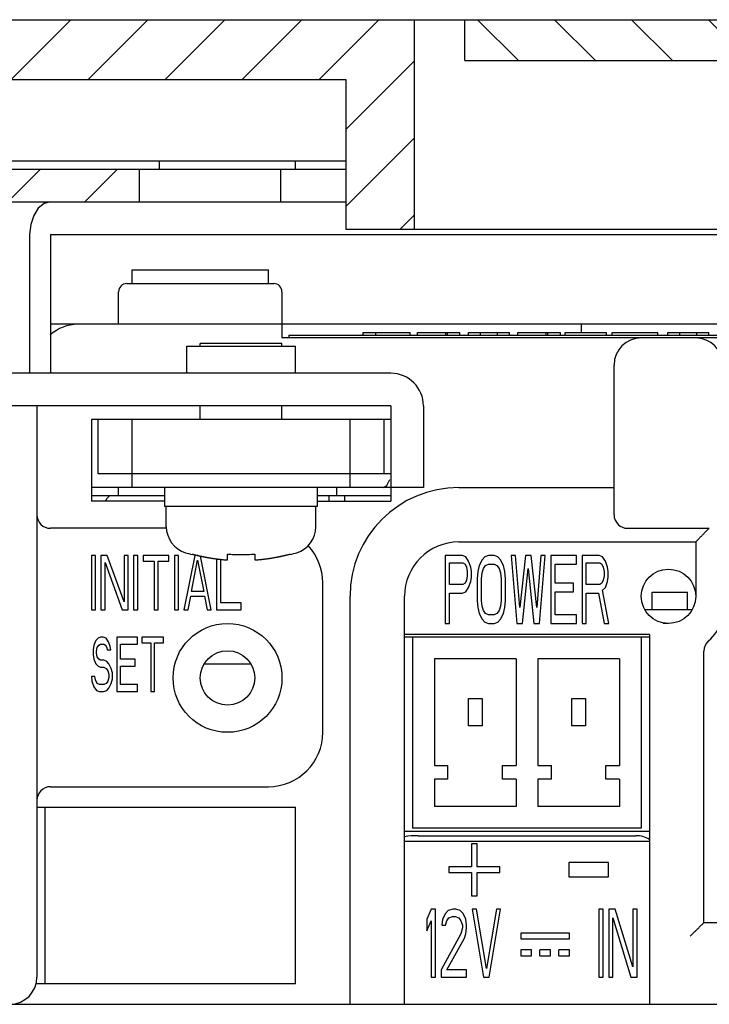
# Model space of a CAD drawing. Units: inches. Extents: x 98 to 1153, y 52 to 785.
# Drawn here: x 1020 to 1045, y 428 to 464 of the extents above; entities that cross this region are included whole.
import ezdxf

# ---------------------------------------------------------------- set-up
doc = ezdxf.new("R2010")
doc.units = ezdxf.units.IN
doc.layers.add('1', color=7, linetype='Continuous')

msp = doc.modelspace()

# ---------------------------------------------------------------- hatches: boundary and pattern name
at = {"layer": '1', "linetype": 'Continuous'}
h = msp.add_hatch(dxfattribs=at)
h.set_pattern_fill('_USER', color=2, scale=2, angle=45, pattern_type=0)
h.set_pattern_definition([(45, (0, 0), (-1.4142136, 1.4142136), [])])
edge = h.paths.add_edge_path()
edge.add_arc((1272.9893, 427.5863), 300, 173.107511, 178)
edge.add_line((973.172, 438.0562), (972.921, 430.8683))
edge.add_line((972.921, 430.8683), (974.0217, 430.8683))
edge.add_line((974.0217, 430.8683), (974.0217, 431.8683))
edge.add_line((974.0217, 431.8683), (974.1224, 431.8683))
edge.add_line((974.1224, 431.8683), (975.1573, 431.8683))
edge.add_line((975.1573, 431.8683), (975.3707, 437.9794))
edge.add_arc((1272.9893, 427.5863), 297.8, 173.312116, 178, ccw=False)
edge.add_line((977.2157, 462.2683), (996.521, 462.2683))
edge.add_line((996.521, 462.2683), (996.521, 459.2683))
edge.add_line((996.521, 459.2683), (997.321, 459.2683))
edge.add_line((997.321, 459.2683), (997.321, 462.2683))
edge.add_line((997.321, 462.2683), (1017.021, 462.2683))
edge.add_line((1017.021, 462.2683), (1017.021, 459.2683))
edge.add_line((1017.021, 459.2683), (1017.821, 459.2683))
edge.add_line((1017.821, 459.2683), (1017.821, 462.2683))
edge.add_line((1017.821, 462.2683), (1031.773, 462.2683))
edge.add_line((1031.773, 462.2683), (1031.773, 458.9683))
edge.add_line((1031.773, 458.9683), (1031.773, 457.7683))
edge.add_line((1031.773, 457.7683), (1031.773, 456.7683))
edge.add_line((1031.773, 456.7683), (1034.2965, 456.7683))
edge.add_line((1034.2965, 456.7683), (1034.2965, 464.4683))
edge.add_line((1034.2965, 464.4683), (1011.7575, 464.4683))
edge.add_line((1011.7575, 464.4683), (1011.7575, 463.6683))
edge.add_line((1011.7575, 463.6683), (1007.8845, 463.6683))
edge.add_line((1007.8845, 463.6683), (1007.8845, 464.4683))
edge.add_line((1007.8845, 464.4683), (1001.3575, 464.4683))
edge.add_line((1001.3575, 464.4683), (1001.3575, 463.6683))
edge.add_line((1001.3575, 463.6683), (997.4845, 463.6683))
edge.add_line((997.4845, 463.6683), (997.4845, 464.4683))
edge.add_line((997.4845, 464.4683), (990.9575, 464.4683))
edge.add_line((990.9575, 464.4683), (990.9575, 463.6683))
edge.add_line((990.9575, 463.6683), (987.0845, 463.6683))
edge.add_line((987.0845, 463.6683), (987.0845, 464.4683))
edge.add_line((987.0845, 464.4683), (976.1501, 464.4683))
edge.add_arc((976.1501, 463.4683), 1, 90, 173.10751)
h = msp.add_hatch(dxfattribs=at)
h.set_pattern_fill('CUSTOM7', color=2, scale=2, angle=135, pattern_type=2)
h.set_pattern_definition([(135, (1.0045, 1.0045), (-1e-14, -2.828427), [])])
h.paths.add_polyline_path([(1064.7039, 462.9683), (1036.1382, 462.9683), (1036.1382, 464.4683), (1064.7039, 464.4683)])
h = msp.add_hatch(dxfattribs=at)
h.set_pattern_fill('CUSTOM1', color=2, scale=2, angle=45, pattern_type=2)
h.set_pattern_definition([(45, (-791.1854, 791.1854), (-2.8284271, 1e-15), [])])
h.paths.add_polyline_path([(1010.921, 458.9683), (1010.921, 457.7683), (1024.185, 457.7683), (1024.185, 458.9683)])

# ---------------------------------------------------------------- linework, layer by layer
at = {"color": 7, "linetype": 'Continuous'}
for p, q in [((1011.7575, 464.4683), (1034.2965, 464.4683)), ((1034.2965, 464.4683), (1036.1382, 464.4683)), ((1034.2965, 456.7683), (1034.2965, 464.4683)), ((1036.1382, 462.9683), (1036.1382, 464.4683)), ((1036.1382, 464.4683), (1064.7039, 464.4683)), ((1036.1382, 462.9683), (1064.7039, 462.9683)), ((1017.821, 462.2683), (1031.773, 462.2683)), ((1031.773, 462.2683), (1031.773, 458.9683)), ((1031.773, 459.2683), (1017.821, 459.2683)), ((1010.921, 458.9683), (1024.185, 458.9683)), ((1024.185, 457.7683), (1024.185, 458.9683)), ((1029.3781, 457.7683), (1029.3781, 458.9683)), ((1029.3781, 458.9683), (1031.773, 458.9683)), ((1031.773, 458.9683), (1031.773, 457.7683)), ((1010.921, 457.7683), (1024.185, 457.7683)), ((1020.6846, 457.7095), (1020.4696, 457.5391)), ((1020.9231, 457.7683), (1020.6846, 457.7095)), ((1024.185, 457.7683), (1029.3781, 457.7683)), ((1029.3781, 457.7683), (1031.773, 457.7683)), ((1031.773, 457.7683), (1031.773, 456.7683)), ((1020.2993, 457.2743), (1020.1894, 456.9391)), ((1020.4696, 457.5391), (1020.2993, 457.2743)), ((1020.1894, 456.9391), (1020.1517, 456.5683)), ((1020.1517, 456.5683), (1020.1517, 451.4683)), ((1020.9231, 456.5683), (1020.9231, 451.4683)), ((1020.9231, 456.5683), (1112.421, 456.5683)), ((1031.773, 456.7683), (1034.2965, 456.7683)), ((1034.2965, 456.7683), (1066.5455, 456.7683)), ((1023.921, 454.7683), (1023.921, 455.2683)), ((1023.921, 455.2683), (1028.921, 455.2683)), ((1028.921, 454.7683), (1028.921, 455.2683)), ((1023.721, 454.7683), (1029.121, 454.7683)), ((1023.421, 453.2683), (1023.421, 454.4683)), ((1029.421, 454.4683), (1029.421, 452.7683)), ((1099.7629, 453.2683), (1020.9231, 453.2683)), ((1087.4215, 453.2683), (1020.9231, 453.2683)), ((1040.421, 452.9683), (1040.421, 453.2683)), ((1029.671, 452.8683), (1029.671, 452.7683)), ((1029.671, 452.8683), (1069.671, 452.8683)), ((1032.4022, 452.8683), (1032.4022, 452.9683)), ((1032.4022, 452.9683), (1034.1262, 452.9683)), ((1032.8678, 452.8683), (1032.8678, 452.9683)), ((1034.1262, 452.8683), (1034.1262, 452.9683)), ((1034.3993, 452.8683), (1034.3993, 452.9683)), ((1034.3993, 452.9683), (1035.9619, 452.9683)), ((1035.4359, 452.8683), (1035.4359, 452.9683)), ((1035.498, 452.8683), (1035.498, 452.9683)), ((1035.9619, 452.8683), (1035.9619, 452.9683)), ((1036.2692, 452.8683), (1036.2692, 452.9683)), ((1036.2692, 452.9683), (1037.7837, 452.9683)), ((1036.713, 452.8683), (1036.713, 452.9683)), ((1037.3399, 452.8683), (1037.3399, 452.9683)), ((1037.7837, 452.8683), (1037.7837, 452.9683)), ((1038.0909, 452.8683), (1038.0909, 452.9683)), ((1038.0909, 452.9683), (1039.6535, 452.9683)), ((1039.1275, 452.8683), (1039.1275, 452.9683)), ((1039.1896, 452.8683), (1039.1896, 452.9683)), ((1039.6535, 452.8683), (1039.6535, 452.9683)), ((1039.8211, 452.8683), (1039.8211, 452.9683)), ((1039.8211, 452.9683), (1041.3449, 452.9683)), ((1041.3449, 452.8683), (1041.3449, 452.9683)), ((1041.556, 452.8683), (1041.556, 452.9683)), ((1041.556, 452.9683), (1043.2349, 452.9683)), ((1043.2349, 452.8683), (1043.2349, 452.9683)), ((1043.5934, 452.8683), (1043.5934, 452.9683)), ((1043.5934, 452.9683), (1045.1079, 452.9683)), ((1044.0372, 452.8683), (1044.0372, 452.9683)), ((1044.6641, 452.8683), (1044.6641, 452.9683)), ((1045.1079, 452.8683), (1045.1079, 452.9683)), ((1026.421, 452.4683), (1026.421, 452.5683)), ((1029.421, 452.5683), (1026.421, 452.5683)), ((1069.921, 452.7683), (1029.421, 452.7683)), ((1029.421, 452.4683), (1029.421, 452.5683)), ((1025.921, 451.4683), (1025.921, 452.4683)), ((1025.921, 451.4683), (1025.921, 452.4683)), ((1025.9217, 452.4683), (1029.9203, 452.4683)), ((1025.9217, 452.4683), (1029.9203, 452.4683)), ((1029.921, 451.4683), (1029.921, 452.4683)), ((1029.921, 451.4683), (1029.921, 452.4683)), ((1033.421, 451.4683), (1011.7914, 451.4683)), ((1041.621, 446.2683), (1041.621, 451.7683)), ((1033.421, 450.2683), (1011.7914, 450.2683)), ((1020.421, 450.2683), (1020.421, 429.2683)), ((1026.421, 449.7683), (1026.421, 450.2683)), ((1029.421, 449.7683), (1029.421, 450.2683)), ((1033.421, 450.2683), (1033.421, 446.7683)), ((1034.621, 450.2683), (1034.621, 447.2683)), ((1022.421, 449.7683), (1022.421, 446.7683)), ((1033.421, 449.7683), (1022.421, 449.7683)), ((1022.671, 447.7683), (1022.671, 449.7683)), ((1023.921, 447.2683), (1023.921, 449.7683)), ((1031.921, 447.2683), (1031.921, 449.7683)), ((1033.171, 447.7683), (1033.171, 449.7683)), ((1033.421, 447.7683), (1022.671, 447.7683)), ((1034.621, 447.2683), (1022.421, 447.2683)), ((1023.421, 446.9683), (1023.421, 447.2683)), ((1025.121, 446.5683), (1025.121, 447.2683)), ((1030.721, 446.5683), (1030.721, 447.2683)), ((1035.921, 447.2683), (1041.621, 447.2683)), ((1025.121, 446.9683), (1022.421, 446.9683)), ((1025.121, 446.7683), (1022.421, 446.7683)), ((1033.421, 446.9683), (1030.721, 446.9683)), ((1030.721, 446.7683), (1033.421, 446.7683)), ((1031.156, 446.7683), (1031.159, 446.9683)), ((1030.721, 446.5683), (1025.121, 446.5683)), ((1025.171, 445.8292), (1025.171, 446.5683)), ((1030.671, 445.8292), (1030.671, 446.5683)), ((1025.171, 445.7683), (1020.921, 445.7683)), ((1042.121, 445.7683), (1045.121, 445.7683)), ((1035.921, 445.2683), (1044.621, 445.2683)), ((1044.621, 445.2683), (1044.621, 443.2683)), ((1027.421, 444.6041), (1027.421, 444.8222)), ((1028.421, 444.8222), (1028.421, 444.6041)), ((1029.721, 444.8222), (1029.721, 444.8037)), ((1030.921, 438.2683), (1030.921, 443.7683)), ((1031.921, 428.2683), (1031.921, 443.2683)), ((1033.921, 428.2683), (1033.921, 443.2683)), ((1043.021, 442.7683), (1043.021, 443.4183)), ((1043.021, 443.4183), (1044.321, 443.4183)), ((1044.321, 442.7683), (1044.321, 443.4183)), ((1044.4746, 442.7683), (1042.7673, 442.7683)), ((1043.621, 442.2683), (1043.421, 442.2683)), ((1042.921, 441.8683), (1033.921, 441.8683)), ((1042.921, 441.7683), (1033.921, 441.7683)), ((1034.221, 441.7683), (1034.221, 434.7433)), ((1042.621, 441.7683), (1042.621, 434.7433)), ((1042.921, 441.8683), (1042.921, 428.2683)), ((1044.921, 431.2683), (1044.921, 441.2559)), ((1028.2693, 440.7683), (1026.5728, 440.7683)), ((1020.921, 436.2683), (1028.921, 436.2683)), ((1020.421, 435.5183), (1029.921, 435.5183)), ((1020.721, 429.0183), (1020.721, 435.5183)), ((1029.921, 429.0183), (1029.921, 435.5183)), ((1042.921, 434.6189), (1033.921, 434.6189)), ((1042.621, 434.7433), (1034.221, 434.7433)), ((1034.421, 434.4683), (1042.421, 434.4683)), ((1033.921, 434.2683), (1042.921, 434.2683)), ((1059.5149, 431.2683), (1044.921, 431.2683)), ((1029.921, 429.0183), (1020.3893, 429.0183)), ((1000.8521, 428.2683), (1097.0802, 428.2683))]:
    msp.add_line(p, q, dxfattribs=at)
at = {"color": 2, "linetype": 'Continuous'}
for p, q in [((1024.921, 458.9683), (1024.921, 459.2683)), ((1029.921, 458.9683), (1029.921, 459.2683)), ((1024.185, 458.9683), (1029.3781, 458.9683)), ((1022.421, 444.7683), (1022.421, 442.7683)), ((1022.571, 444.7683), (1022.421, 444.7683)), ((1022.571, 442.7683), (1022.571, 444.7683)), ((1022.771, 444.7683), (1022.771, 442.7683)), ((1022.996, 444.7683), (1022.771, 444.7683)), ((1023.621, 443.0662), (1022.996, 444.7683)), ((1023.621, 444.7683), (1023.621, 443.0662)), ((1023.771, 444.7683), (1023.621, 444.7683)), ((1023.771, 442.7683), (1023.771, 444.7683)), ((1023.971, 444.7683), (1023.971, 442.7683)), ((1024.121, 444.7683), (1023.971, 444.7683)), ((1024.121, 442.7683), (1024.121, 444.7683)), ((1024.321, 444.7683), (1024.321, 444.5556)), ((1025.271, 444.7683), (1024.321, 444.7683)), ((1024.321, 444.5556), (1024.721, 444.5556)), ((1024.721, 444.5556), (1024.721, 442.7683)), ((1024.871, 442.7683), (1024.871, 444.5556)), ((1024.871, 444.5556), (1025.271, 444.5556)), ((1025.271, 444.5556), (1025.271, 444.7683)), ((1025.471, 444.7683), (1025.471, 442.7683)), ((1025.621, 444.7683), (1025.471, 444.7683)), ((1025.621, 442.7683), (1025.621, 444.7683)), ((1026.221, 444.7683), (1025.821, 442.7683)), ((1026.096, 443.4492), (1026.321, 444.5981)), ((1026.121, 444.8037), (1026.121, 444.8222)), ((1026.337, 444.7683), (1026.221, 444.7683)), ((1026.321, 444.5981), (1026.546, 443.4492)), ((1026.821, 442.7683), (1026.425, 444.7485)), ((1027.021, 444.6447), (1027.021, 442.7683)), ((1027.171, 443.0236), (1027.171, 444.6268)), ((1035.4206, 444.7683), (1035.4206, 442.2683)), ((1036.0456, 444.7683), (1035.4206, 444.7683)), ((1036.1758, 444.7151), (1036.0456, 444.7683)), ((1036.2799, 444.5556), (1036.1758, 444.7151)), ((1036.3581, 444.3428), (1036.2799, 444.5556)), ((1036.7747, 444.6087), (1036.6706, 444.396)), ((1036.8789, 444.7151), (1036.7747, 444.6087)), ((1037.0091, 444.7683), (1036.8789, 444.7151)), ((1037.2174, 444.7683), (1037.0091, 444.7683)), ((1037.3476, 444.7151), (1037.2174, 444.7683)), ((1037.4518, 444.6087), (1037.3476, 444.7151)), ((1037.556, 444.396), (1037.4518, 444.6087)), ((1037.8424, 444.7683), (1038.0508, 442.2683)), ((1037.9987, 444.7683), (1037.8424, 444.7683)), ((1038.1549, 442.8534), (1037.9987, 444.7683)), ((1038.3633, 444.7683), (1038.1549, 442.8534)), ((1038.5716, 444.7683), (1038.3633, 444.7683)), ((1038.7799, 442.8534), (1038.5716, 444.7683)), ((1038.9362, 444.7683), (1038.7799, 442.8534)), ((1038.8841, 442.2683), (1039.0924, 444.7683)), ((1039.0924, 444.7683), (1038.9362, 444.7683)), ((1039.3008, 444.7683), (1039.3008, 442.2683)), ((1040.2383, 444.7683), (1039.3008, 444.7683)), ((1040.2383, 444.4492), (1040.2383, 444.7683)), ((1040.4466, 444.7683), (1040.4466, 442.2683)), ((1041.0716, 444.7683), (1040.4466, 444.7683)), ((1041.2018, 444.7151), (1041.0716, 444.7683)), ((1041.306, 444.5556), (1041.2018, 444.7151)), ((1041.3841, 444.3428), (1041.306, 444.5556)), ((1022.921, 442.7683), (1022.921, 444.513)), ((1022.921, 444.513), (1023.546, 442.7683)), ((1035.5768, 443.7045), (1035.5768, 444.5024)), ((1035.5768, 444.5024), (1036.0716, 444.5024)), ((1036.0716, 444.5024), (1036.1497, 444.4492)), ((1036.1497, 444.4492), (1036.2018, 444.3428)), ((1036.2018, 444.3428), (1036.2279, 444.1832)), ((1036.2279, 444.1832), (1036.2279, 444.0236)), ((1036.3841, 444.1832), (1036.3581, 444.3428)), ((1036.3841, 443.9704), (1036.3841, 444.1832)), ((1036.6185, 444.1832), (1036.5924, 443.9173)), ((1036.6706, 444.396), (1036.6185, 444.1832)), ((1036.7747, 444.13), (1036.8268, 444.2896)), ((1036.8268, 444.2896), (1036.9049, 444.396)), ((1036.9049, 444.396), (1037.0091, 444.4492)), ((1037.0091, 444.4492), (1037.2174, 444.4492)), ((1037.2174, 444.4492), (1037.3216, 444.396)), ((1037.3216, 444.396), (1037.3997, 444.2896)), ((1037.3997, 444.2896), (1037.4518, 444.13)), ((1037.6081, 444.1832), (1037.556, 444.396)), ((1037.6341, 443.9173), (1037.6081, 444.1832)), ((1038.2591, 442.2683), (1038.4674, 444.2896)), ((1038.4674, 444.2896), (1038.6758, 442.2683)), ((1039.457, 443.7577), (1039.457, 444.4492)), ((1039.457, 444.4492), (1040.2383, 444.4492)), ((1040.6029, 443.7045), (1040.6029, 444.5024)), ((1040.6029, 444.5024), (1041.0976, 444.5024)), ((1041.0976, 444.5024), (1041.1758, 444.4492)), ((1041.1758, 444.4492), (1041.2279, 444.3428)), ((1041.2279, 444.3428), (1041.2539, 444.1832)), ((1041.2539, 444.1832), (1041.2539, 444.0236)), ((1041.4101, 444.1832), (1041.3841, 444.3428)), ((1041.4101, 443.9704), (1041.4101, 444.1832)), ((1036.2018, 443.8641), (1036.1497, 443.7577)), ((1036.2279, 444.0236), (1036.2018, 443.8641)), ((1036.3581, 443.8109), (1036.3841, 443.9704)), ((1036.5924, 443.9173), (1036.5924, 443.1194)), ((1036.7487, 443.9173), (1036.7747, 444.13)), ((1036.7487, 443.1194), (1036.7487, 443.9173)), ((1037.4518, 444.13), (1037.4779, 443.9173)), ((1037.4779, 443.9173), (1037.4779, 443.1194)), ((1037.6341, 443.1194), (1037.6341, 443.9173)), ((1041.2279, 443.8641), (1041.1758, 443.7577)), ((1041.2539, 444.0236), (1041.2279, 443.8641)), ((1041.3841, 443.8109), (1041.4101, 443.9704)), ((1036.0716, 443.7045), (1035.5768, 443.7045)), ((1036.1497, 443.7577), (1036.0716, 443.7045)), ((1036.1758, 443.4385), (1036.2799, 443.5981)), ((1036.2799, 443.5981), (1036.3581, 443.8109)), ((1040.1341, 443.7577), (1039.457, 443.7577)), ((1040.1341, 443.4385), (1040.1341, 443.7577)), ((1041.0976, 443.7045), (1040.6029, 443.7045)), ((1041.1758, 443.7577), (1041.0976, 443.7045)), ((1041.2018, 443.4917), (1041.306, 443.5981)), ((1041.4362, 442.2683), (1041.2018, 443.4917)), ((1041.306, 443.5981), (1041.3841, 443.8109)), ((1025.971, 442.7683), (1026.071, 443.279)), ((1026.071, 443.279), (1026.571, 443.279)), ((1026.546, 443.4492), (1026.096, 443.4492)), ((1026.571, 443.279), (1026.671, 442.7683)), ((1035.5768, 442.2683), (1035.5768, 443.3853)), ((1035.5768, 443.3853), (1036.0456, 443.3853)), ((1036.0456, 443.3853), (1036.1758, 443.4385)), ((1036.5924, 443.1194), (1036.6185, 442.8534)), ((1036.7747, 442.9066), (1036.7487, 443.1194)), ((1037.4779, 443.1194), (1037.4518, 442.9066)), ((1037.6081, 442.8534), (1037.6341, 443.1194)), ((1039.457, 442.5875), (1039.457, 443.4385)), ((1039.457, 443.4385), (1040.1341, 443.4385)), ((1040.6029, 442.2683), (1040.6029, 443.3853)), ((1040.6029, 443.3853), (1041.0456, 443.3853)), ((1041.0456, 443.3853), (1041.2539, 442.2683)), ((1022.421, 442.7683), (1022.571, 442.7683)), ((1022.771, 442.7683), (1022.921, 442.7683)), ((1023.546, 442.7683), (1023.771, 442.7683)), ((1023.971, 442.7683), (1024.121, 442.7683)), ((1024.721, 442.7683), (1024.871, 442.7683)), ((1025.471, 442.7683), (1025.621, 442.7683)), ((1025.821, 442.7683), (1025.971, 442.7683)), ((1026.671, 442.7683), (1026.821, 442.7683)), ((1027.021, 442.7683), (1027.921, 442.7683)), ((1027.921, 443.0236), (1027.171, 443.0236)), ((1027.921, 442.7683), (1027.921, 443.0236)), ((1036.6185, 442.8534), (1036.6706, 442.6407)), ((1036.8268, 442.747), (1036.7747, 442.9066)), ((1036.9049, 442.6407), (1036.8268, 442.747)), ((1037.3997, 442.747), (1037.3216, 442.6407)), ((1037.4518, 442.9066), (1037.3997, 442.747)), ((1037.556, 442.6407), (1037.6081, 442.8534)), ((1036.6706, 442.6407), (1036.7747, 442.4279)), ((1036.7747, 442.4279), (1036.8789, 442.3215)), ((1037.0091, 442.5875), (1036.9049, 442.6407)), ((1037.2174, 442.5875), (1037.0091, 442.5875)), ((1037.3216, 442.6407), (1037.2174, 442.5875)), ((1037.3476, 442.3215), (1037.4518, 442.4279)), ((1037.4518, 442.4279), (1037.556, 442.6407)), ((1040.2383, 442.5875), (1039.457, 442.5875)), ((1040.2383, 442.2683), (1040.2383, 442.5875)), ((1035.4206, 442.2683), (1035.5768, 442.2683)), ((1036.8789, 442.3215), (1037.0091, 442.2683)), ((1037.0091, 442.2683), (1037.2174, 442.2683)), ((1037.2174, 442.2683), (1037.3476, 442.3215)), ((1038.0508, 442.2683), (1038.2591, 442.2683)), ((1038.6758, 442.2683), (1038.8841, 442.2683)), ((1039.3008, 442.2683), (1040.2383, 442.2683)), ((1040.4466, 442.2683), (1040.6029, 442.2683)), ((1041.2539, 442.2683), (1041.4362, 442.2683)), ((1022.671, 441.7258), (1022.5877, 441.6407)), ((1022.7544, 441.7683), (1022.671, 441.7258)), ((1022.8585, 441.7683), (1022.7544, 441.7683)), ((1022.9627, 441.7258), (1022.8585, 441.7683)), ((1023.046, 441.5981), (1022.9627, 441.7258)), ((1023.3585, 441.7683), (1023.3585, 439.7683)), ((1024.1085, 441.7683), (1023.3585, 441.7683)), ((1024.1085, 441.513), (1024.1085, 441.7683)), ((1024.2752, 441.7683), (1024.2752, 441.5556)), ((1025.0669, 441.7683), (1024.2752, 441.7683)), ((1025.0669, 441.5556), (1025.0669, 441.7683)), ((1022.5044, 441.4704), (1022.4835, 441.3002)), ((1022.4835, 441.3002), (1022.4835, 441.13)), ((1022.5877, 441.6407), (1022.5044, 441.4704)), ((1022.6085, 441.2577), (1022.6294, 441.3853)), ((1022.6294, 441.3853), (1022.6919, 441.4704)), ((1022.6919, 441.4704), (1022.7544, 441.513)), ((1022.7544, 441.513), (1022.8794, 441.513)), ((1022.8794, 441.513), (1022.9419, 441.4704)), ((1022.9419, 441.4704), (1022.9835, 441.3853)), ((1022.9835, 441.3853), (1023.0044, 441.3002)), ((1023.0044, 441.3002), (1023.1294, 441.3002)), ((1023.1085, 441.4279), (1023.046, 441.5981)), ((1023.1294, 441.3002), (1023.1085, 441.4279)), ((1023.4835, 440.9598), (1023.4835, 441.513)), ((1023.4835, 441.513), (1024.1085, 441.513)), ((1024.2752, 441.5556), (1024.6085, 441.5556)), ((1024.6085, 441.5556), (1024.6085, 439.7683)), ((1024.7335, 439.7683), (1024.7335, 441.5556)), ((1024.7335, 441.5556), (1025.0669, 441.5556)), ((1022.4835, 441.13), (1022.5044, 440.9598)), ((1022.5044, 440.9598), (1022.5877, 440.7896)), ((1022.6085, 441.1726), (1022.6085, 441.2577)), ((1022.6294, 441.0449), (1022.6085, 441.1726)), ((1022.6919, 440.9598), (1022.6294, 441.0449)), ((1022.7544, 440.9173), (1022.6919, 440.9598)), ((1024.0252, 440.9598), (1023.4835, 440.9598)), ((1024.0252, 440.7045), (1024.0252, 440.9598)), ((1022.5877, 440.7896), (1022.671, 440.7045)), ((1022.671, 440.7045), (1022.7544, 440.6619)), ((1022.8794, 440.9173), (1022.7544, 440.9173)), ((1022.7544, 440.6619), (1022.8794, 440.6619)), ((1022.9835, 440.8747), (1022.8794, 440.9173)), ((1022.8794, 440.6619), (1022.9627, 440.6194)), ((1022.9627, 440.6194), (1023.0252, 440.5343)), ((1023.0669, 440.7896), (1022.9835, 440.8747)), ((1023.1502, 440.6194), (1023.0669, 440.7896)), ((1023.1919, 440.4492), (1023.1502, 440.6194)), ((1023.4835, 440.0236), (1023.4835, 440.7045)), ((1023.4835, 440.7045), (1024.0252, 440.7045)), ((1022.421, 440.3215), (1022.4419, 440.1513)), ((1022.546, 440.3215), (1022.421, 440.3215)), ((1022.5669, 440.1939), (1022.546, 440.3215)), ((1023.0252, 440.5343), (1023.0669, 440.4066)), ((1023.0669, 440.279), (1023.0252, 440.1513)), ((1023.0669, 440.4066), (1023.0669, 440.279)), ((1023.1502, 440.0662), (1023.1919, 440.2364)), ((1023.1919, 440.2364), (1023.1919, 440.4492)), ((1022.4419, 440.1513), (1022.5044, 439.9385)), ((1022.5044, 439.9385), (1022.6085, 439.8109)), ((1022.6294, 440.0662), (1022.5669, 440.1939)), ((1022.7127, 440.0236), (1022.6294, 440.0662)), ((1022.8794, 440.0236), (1022.7127, 440.0236)), ((1022.9627, 440.0662), (1022.8794, 440.0236)), ((1023.0252, 440.1513), (1022.9627, 440.0662)), ((1022.9835, 439.8109), (1023.0669, 439.896)), ((1023.0669, 439.896), (1023.1502, 440.0662)), ((1024.1085, 440.0236), (1023.4835, 440.0236)), ((1024.1085, 439.7683), (1024.1085, 440.0236)), ((1022.6085, 439.8109), (1022.7127, 439.7683)), ((1022.7127, 439.7683), (1022.8794, 439.7683)), ((1022.8794, 439.7683), (1022.9835, 439.8109)), ((1023.3585, 439.7683), (1024.1085, 439.7683)), ((1024.6085, 439.7683), (1024.7335, 439.7683)), ((1036.5877, 434.1726), (1036.3794, 434.1726)), ((1036.3794, 434.1726), (1036.3794, 433.3215)), ((1036.5877, 433.3215), (1036.5877, 434.1726)), ((1035.546, 433.3215), (1035.546, 433.1087)), ((1036.3794, 433.3215), (1035.546, 433.3215)), ((1037.421, 433.3215), (1036.5877, 433.3215)), ((1037.421, 433.1087), (1037.421, 433.3215)), ((1039.9627, 433.4811), (1039.9627, 432.9492)), ((1041.421, 433.4811), (1039.9627, 433.4811)), ((1041.421, 432.9492), (1041.421, 433.4811)), ((1035.546, 433.1087), (1036.3794, 433.1087)), ((1036.3794, 433.1087), (1036.3794, 432.2577)), ((1036.5877, 432.2577), (1036.5877, 433.1087)), ((1036.5877, 433.1087), (1037.421, 433.1087)), ((1039.9627, 432.9492), (1041.421, 432.9492)), ((1036.3794, 432.2577), (1036.5877, 432.2577)), ((1034.9039, 431.7683), (1034.7476, 431.396)), ((1035.0601, 431.7683), (1034.9039, 431.7683)), ((1035.0601, 429.2683), (1035.0601, 431.7683)), ((1035.4247, 431.6087), (1035.3205, 431.396)), ((1035.5289, 431.7151), (1035.4247, 431.6087)), ((1035.7111, 431.7683), (1035.5289, 431.7151)), ((1035.8153, 431.7683), (1035.7111, 431.7683)), ((1035.9716, 431.7151), (1035.8153, 431.7683)), ((1036.0757, 431.6087), (1035.9716, 431.7151)), ((1036.1799, 431.396), (1036.0757, 431.6087)), ((1036.4143, 431.7683), (1036.8309, 429.2683)), ((1036.5705, 431.7683), (1036.4143, 431.7683)), ((1036.9351, 429.5875), (1036.5705, 431.7683)), ((1037.2997, 431.7683), (1036.9351, 429.5875)), ((1037.0393, 429.2683), (1037.4559, 431.7683)), ((1037.4559, 431.7683), (1037.2997, 431.7683)), ((1041.0617, 431.7683), (1041.0617, 429.2683)), ((1041.2179, 431.7683), (1041.0617, 431.7683)), ((1041.2179, 429.2683), (1041.2179, 431.7683)), ((1041.4262, 431.7683), (1041.4262, 429.2683)), ((1041.6606, 431.7683), (1041.4262, 431.7683)), ((1042.3117, 429.6407), (1041.6606, 431.7683)), ((1042.3117, 431.7683), (1042.3117, 429.6407)), ((1042.4679, 431.7683), (1042.3117, 431.7683)), ((1042.4679, 429.2683), (1042.4679, 431.7683)), ((1034.7476, 431.396), (1034.7476, 430.9704)), ((1034.7476, 430.9704), (1034.9039, 431.3428)), ((1034.9039, 431.3428), (1034.9039, 429.2683)), ((1035.3205, 431.396), (1035.2945, 431.1832)), ((1035.2945, 431.1832), (1035.4247, 431.1832)), ((1035.4247, 431.1832), (1035.4768, 431.3428)), ((1035.4768, 431.3428), (1035.5549, 431.4492)), ((1035.5549, 431.4492), (1035.6851, 431.5024)), ((1035.6851, 431.5024), (1035.7893, 431.5024)), ((1035.7893, 431.5024), (1035.9195, 431.4492)), ((1035.9195, 431.4492), (1035.9976, 431.3428)), ((1035.9976, 431.3428), (1036.0497, 431.1832)), ((1036.0497, 431.1832), (1036.0497, 431.0768)), ((1036.2059, 431.1832), (1036.1799, 431.396)), ((1036.2059, 431.0768), (1036.2059, 431.1832)), ((1041.5825, 431.4492), (1042.2335, 429.2683)), ((1041.5825, 429.2683), (1041.5825, 431.4492)), ((1035.9976, 430.8641), (1035.2684, 429.5343)), ((1036.0497, 431.0768), (1035.9976, 430.8641)), ((1036.1278, 430.7045), (1036.1799, 430.8641)), ((1036.1799, 430.8641), (1036.2059, 431.0768)), ((1039.9911, 430.8863), (1038.1911, 430.8863)), ((1038.1911, 430.8863), (1038.1911, 430.6735)), ((1039.9911, 430.6735), (1039.9911, 430.8863)), ((1035.4768, 429.5343), (1036.1278, 430.7045)), ((1038.1911, 430.6735), (1039.9911, 430.6735)), ((1038.1911, 430.2675), (1038.1911, 430.0547)), ((1038.5911, 430.2675), (1038.1911, 430.2675)), ((1038.5911, 430.0547), (1038.5911, 430.2675)), ((1038.8911, 430.0547), (1038.8911, 430.2675)), ((1039.2911, 430.2675), (1038.8911, 430.2675)), ((1039.2911, 430.0547), (1039.2911, 430.2675)), ((1039.9911, 430.2675), (1039.5911, 430.2675)), ((1039.5911, 430.0547), (1039.5911, 430.2675)), ((1039.9911, 430.0547), (1039.9911, 430.2675)), ((1038.1911, 430.0547), (1038.5911, 430.0547)), ((1038.8911, 430.0547), (1039.2911, 430.0547)), ((1039.5911, 430.0547), (1039.9911, 430.0547)), ((1035.2684, 429.5343), (1035.2684, 429.2683)), ((1036.2059, 429.5343), (1035.4768, 429.5343)), ((1036.2059, 429.2683), (1036.2059, 429.5343)), ((1034.9039, 429.2683), (1035.0601, 429.2683)), ((1035.2684, 429.2683), (1036.2059, 429.2683)), ((1036.8309, 429.2683), (1037.0393, 429.2683)), ((1041.0617, 429.2683), (1041.2179, 429.2683)), ((1041.4262, 429.2683), (1041.5825, 429.2683)), ((1042.2335, 429.2683), (1042.4679, 429.2683))]:
    msp.add_line(p, q, dxfattribs=at)
at = {"color": 9, "linetype": 'Continuous'}
for p, q in [((1033.2781, 447.3444), (1033.389, 447.5612)), ((1031.421, 447.2683), (1031.421, 446.9683)), ((1033.1472, 447.2683), (1033.2781, 447.3444))]:
    msp.add_line(p, q, dxfattribs=at)
at = {"color": 7, "linetype": 'Continuous'}
for centre, radius in [((1043.621, 443.2683), 1), ((1027.421, 440.2683), 2), ((1027.421, 440.2683), 1)]:
    msp.add_circle(centre, radius, dxfattribs=at)
for centre, radius, start, end in [((1023.721, 454.4683), 0.3, 90, 180), ((1029.121, 454.4683), 0.3, 0, 90), ((1021.921, 451.7683), 1.5, 90, 132.30844), ((1042.621, 451.7683), 1, 90, 180), ((1044.621, 451.7683), 1, 0, 90), ((1033.421, 450.2683), 1.2, 0, 90), ((1035.921, 443.2683), 4, 90, 180), ((1020.921, 446.2683), 0.5, 180, -90), ((1042.121, 446.2683), 0.5, -179.99973, -90), ((1026.171, 445.8292), 1, 180, -106.95776), ((1029.671, 445.8292), 1, -73.04224, 0), ((1035.921, 443.2683), 2, 90, 180), ((1028.921, 443.7683), 2, 0, 43.0126), ((1027.921, 451.5683), 7, -75.0994, -73.04224), ((1043.621, 443.2683), 2.2, -48.18969, 0), ((1045.421, 441.2559), 0.5, 131.81031, 180), ((1028.921, 438.2683), 2, -90, 0), ((1020.921, 435.7683), 0.5, 90, 180), ((1034.421, 431.4683), 3, 90, 99.61455), ((1042.421, 433.4683), 1, 59.79274, 90), ((1019.421, 429.2683), 1, -90, 0)]:
    msp.add_arc(centre, radius, start, end, dxfattribs=at)
at = {"color": 2, "linetype": 'Continuous'}
msp.add_arc((1027.921, 451.5683), 7, -106.95776, -104.9006, dxfattribs=at)
at = {"color": 7, "linetype": 'Continuous'}
for points in [[(1022.9276, 446.7834), (1022.9566, 446.817), (1023.0147, 446.8841), (1023.0728, 446.9511), (1023.1018, 446.9847)], [(1031.7316, 446.7686), (1031.7309, 446.802), (1031.7294, 446.8686), (1031.7279, 446.9353), (1031.7272, 446.9686)]]:
    msp.add_open_spline(points, degree=3, dxfattribs=at)
for points, knots in [([(1045.121, 445.7683), (1045.0885, 445.7358), (1045.0234, 445.6707), (1044.9482, 445.5955), (1044.8953, 445.5426), (1044.8647, 445.512), (1044.8341, 445.4814), (1044.8053, 445.4526), (1044.7782, 445.4255), (1044.7528, 445.4001), (1044.7274, 445.3747), (1044.697, 445.3442), (1044.6615, 445.3088), (1044.6345, 445.2818), (1044.621, 445.2683)], [0, 0, 0, 0, 0.13803302, 0.27606604, 0.31928414, 0.36250223, 0.40572033, 0.44893843, 0.48486482, 0.52079121, 0.5567176, 0.59264399, 0.64987539, 0.70710678, 0.70710678, 0.70710678, 0.70710678]), ([(1026.121, 444.8222), (1026.138, 444.8177), (1026.1719, 444.8088), (1026.2115, 444.7987), (1026.24, 444.7916), (1026.2572, 444.7873), (1026.2744, 444.7831), (1026.2918, 444.7789), (1026.3095, 444.7747), (1026.3274, 444.7705), (1026.3454, 444.7663), (1026.3638, 444.7621), (1026.3827, 444.7578), (1026.4021, 444.7534), (1026.4214, 444.7491), (1026.4415, 444.7447), (1026.4623, 444.7403), (1026.4838, 444.7357), (1026.5052, 444.7312), (1026.5276, 444.7266), (1026.551, 444.7219), (1026.5753, 444.7171), (1026.5996, 444.7124), (1026.625, 444.7075), (1026.6516, 444.7026), (1026.6793, 444.6975), (1026.7071, 444.6925), (1026.736, 444.6875), (1026.7659, 444.6824), (1026.797, 444.6772), (1026.8281, 444.6723), (1026.8598, 444.6673), (1026.8921, 444.6624), (1026.925, 444.6576), (1026.958, 444.6529), (1026.9908, 444.6484), (1027.0237, 444.6441), (1027.0564, 444.6399), (1027.0892, 444.6359), (1027.1214, 444.6321), (1027.1531, 444.6285), (1027.1842, 444.6252), (1027.2154, 444.6219), (1027.2652, 444.617), (1027.3337, 444.6107), (1027.3919, 444.6063), (1027.421, 444.6041)], [0, 0, 0, 0, 0.0525731, 0.1051462, 0.1228404, 0.1405346, 0.1582288, 0.175923, 0.1943573, 0.2127917, 0.231226, 0.2496604, 0.2695072, 0.2893541, 0.309201, 0.3290479, 0.3509881, 0.3729282, 0.3948685, 0.4168087, 0.4415584, 0.4663081, 0.4910579, 0.5158077, 0.5440115, 0.5722153, 0.6004192, 0.6286232, 0.6601085, 0.6915939, 0.7230793, 0.7545648, 0.787845, 0.8211252, 0.8544054, 0.8876857, 0.9206923, 0.953699, 0.9867056, 1.0197122, 1.0510399, 1.0823676, 1.1136953, 1.145023, 1.232576, 1.3201291, 1.3201291, 1.3201291, 1.3201291]), ([(1027.421, 444.8222), (1027.4626, 444.8193), (1027.5459, 444.8136), (1027.6431, 444.8092), (1027.7126, 444.8069), (1027.7543, 444.8057), (1027.7959, 444.8048), (1027.8376, 444.8042), (1027.8793, 444.8038), (1027.921, 444.8037), (1027.9627, 444.8038), (1028.0044, 444.8042), (1028.0461, 444.8048), (1028.0878, 444.8057), (1028.1295, 444.8069), (1028.199, 444.8092), (1028.2962, 444.8136), (1028.3794, 444.8193), (1028.421, 444.8222)], [0, 0, 0, 0, 0.1251269, 0.2502539, 0.291956, 0.333658, 0.3753598, 0.4170616, 0.4587604, 0.5004592, 0.542158, 0.5838568, 0.6255584, 0.66726, 0.7089619, 0.7506638, 0.8757843, 1.0009049, 1.0009049, 1.0009049, 1.0009049]), ([(1028.421, 444.6041), (1028.4487, 444.6062), (1028.5041, 444.6104), (1028.5694, 444.6163), (1028.6169, 444.6209), (1028.6466, 444.624), (1028.6764, 444.6272), (1028.7067, 444.6305), (1028.7378, 444.6341), (1028.7694, 444.6379), (1028.8011, 444.6419), (1028.833, 444.646), (1028.8652, 444.6503), (1028.8978, 444.6548), (1028.9302, 444.6595), (1028.9624, 444.6643), (1028.9943, 444.6692), (1029.0259, 444.6741), (1029.0574, 444.6793), (1029.0881, 444.6844), (1029.118, 444.6895), (1029.1471, 444.6947), (1029.1761, 444.6999), (1029.2041, 444.7051), (1029.2311, 444.7102), (1029.2571, 444.7152), (1029.283, 444.7203), (1029.3079, 444.7253), (1029.3317, 444.7302), (1029.3545, 444.7349), (1029.3774, 444.7398), (1029.3993, 444.7445), (1029.4203, 444.749), (1029.4404, 444.7535), (1029.4605, 444.758), (1029.4799, 444.7624), (1029.4987, 444.7668), (1029.5168, 444.771), (1029.5349, 444.7753), (1029.5527, 444.7795), (1029.5701, 444.7837), (1029.5871, 444.7879), (1029.6041, 444.7921), (1029.6321, 444.7991), (1029.6711, 444.809), (1029.7044, 444.8178), (1029.721, 444.8222)], [0, 0, 0, 0, 0.083335, 0.16667, 0.1965702, 0.2264704, 0.2563705, 0.2862707, 0.318165, 0.3500593, 0.3819537, 0.4138481, 0.4466735, 0.479499, 0.5123244, 0.5451498, 0.5770977, 0.6090456, 0.6409934, 0.6729412, 0.7024638, 0.7319865, 0.7615091, 0.7910317, 0.8174531, 0.8438745, 0.8702958, 0.8967171, 0.9200299, 0.9433428, 0.9666556, 0.9899684, 1.0105614, 1.0311545, 1.0517475, 1.0723405, 1.0909539, 1.1095674, 1.1281808, 1.1467943, 1.1643275, 1.1818608, 1.1993941, 1.2169274, 1.2685283, 1.3201292, 1.3201292, 1.3201292, 1.3201292]), ([(1044.421, 430.7683), (1044.4536, 430.8009), (1044.5186, 430.8659), (1044.5939, 430.9412), (1044.6468, 430.9941), (1044.6774, 431.0246), (1044.7079, 431.0552), (1044.7368, 431.084), (1044.7639, 431.1112), (1044.7893, 431.1366), (1044.8147, 431.162), (1044.8451, 431.1924), (1044.8806, 431.2278), (1044.9075, 431.2548), (1044.921, 431.2683)], [0, 0, 0, 0, 0.13803302, 0.27606604, 0.31928414, 0.36250223, 0.40572033, 0.44893843, 0.48486482, 0.52079121, 0.5567176, 0.59264399, 0.64987539, 0.70710678, 0.70710678, 0.70710678, 0.70710678])]:
    msp.add_open_spline(points, degree=3, knots=knots, dxfattribs=at)
at = {"layer": '1', "color": 2, "linetype": 'Continuous'}
for p, q in [((1038.021, 440.9683), (1035.021, 440.9683)), ((1035.021, 440.9683), (1035.021, 437.0433)), ((1038.021, 440.9683), (1038.021, 437.0433)), ((1038.821, 440.9683), (1038.821, 437.0433)), ((1041.821, 440.9683), (1038.821, 440.9683)), ((1041.821, 440.9683), (1041.821, 437.0433)), ((1036.271, 438.5058), (1036.271, 439.5058)), ((1036.271, 439.5058), (1036.771, 439.5058)), ((1036.771, 439.5058), (1036.771, 438.5058)), ((1040.071, 438.5058), (1040.071, 439.5058)), ((1040.071, 439.5058), (1040.571, 439.5058)), ((1040.571, 439.5058), (1040.571, 438.5058)), ((1036.771, 438.5058), (1036.271, 438.5058)), ((1040.571, 438.5058), (1040.071, 438.5058)), ((1035.021, 437.0433), (1035.521, 437.0433)), ((1035.521, 436.5433), (1035.521, 437.0433)), ((1037.521, 436.5433), (1037.521, 437.0433)), ((1037.521, 437.0433), (1038.021, 437.0433)), ((1038.821, 437.0433), (1039.321, 437.0433)), ((1039.321, 436.5433), (1039.321, 437.0433)), ((1041.321, 436.5433), (1041.321, 437.0433)), ((1041.321, 437.0433), (1041.821, 437.0433)), ((1035.021, 436.5433), (1035.021, 435.5433)), ((1035.521, 436.5433), (1035.021, 436.5433)), ((1038.021, 436.5433), (1037.521, 436.5433)), ((1038.021, 436.5433), (1038.021, 435.5433)), ((1038.821, 436.5433), (1038.821, 435.5433)), ((1039.321, 436.5433), (1038.821, 436.5433)), ((1041.821, 436.5433), (1041.321, 436.5433)), ((1041.821, 436.5433), (1041.821, 435.5433)), ((1038.021, 435.5433), (1035.021, 435.5433)), ((1041.821, 435.5433), (1038.821, 435.5433))]:
    msp.add_line(p, q, dxfattribs=at)

doc.saveas('drawing.dxf')
